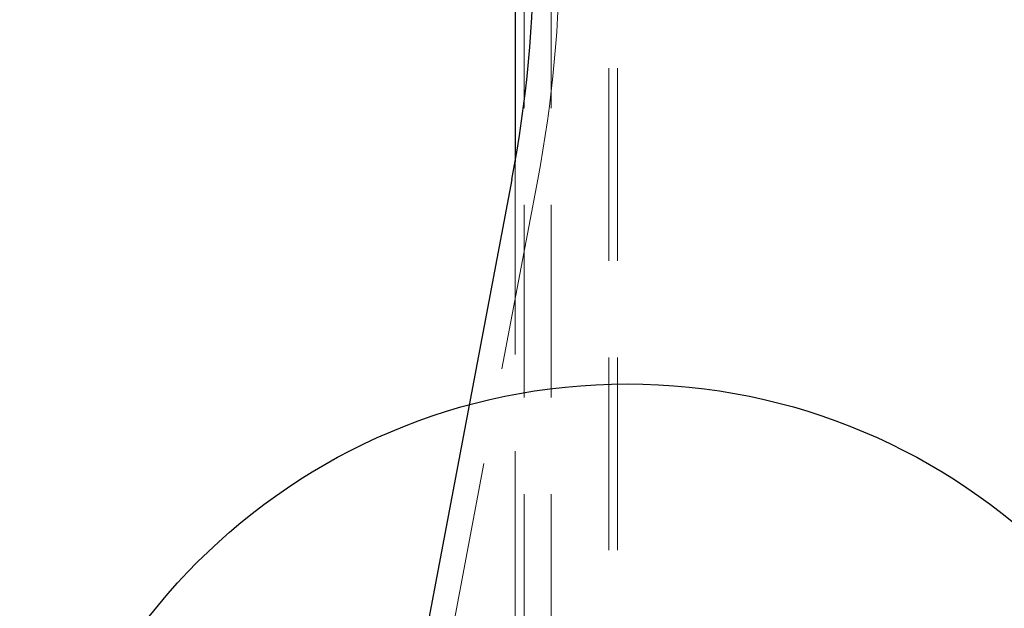
# Model space of a CAD drawing. Units: millimetres. Extents: x 3594 to 7487, y 4686 to 10667.
# Drawn here: x 4995 to 5320, y 7863 to 8057 of the extents above; entities that cross this region are included whole.
import ezdxf

# ---------------------------------------------------------------- set-up
doc = ezdxf.new("R2010")
doc.units = ezdxf.units.MM
doc.header["$LTSCALE"] = 50
doc.linetypes.add('HIDDEN', pattern=[1.905, 1.27, -0.635])
doc.layers.add('OTWORY_MONTAŻOWE', color=1, linetype='Continuous')

msp = doc.modelspace()

# ---------------------------------------------------------------- linework, layer by layer
at = {"color": 7, "linetype": 'HIDDEN', "lineweight": 18}
for p, q in [((5161.55, 8377), (5161.55, 7787)), ((5170.5, 8377), (5170.5, 7787)), ((5189.45, 7787), (5189.45, 8377)), ((5192.35, 7787), (5192.35, 8377)), ((5158.65, 8010.15), (5158.65, 7787)), ((5166.08, 8004.35), (5103.8, 7675.65))]:
    msp.add_line(p, q, dxfattribs=at)
at = {"color": 7, "linetype": 'Continuous', "lineweight": 25}
for p, q in [((5158.65, 8153.84), (5158.65, 8010.15)), ((5157.59, 8004.35), (5095.31, 7675.65))]:
    msp.add_line(p, q, dxfattribs=at)
msp.add_arc((4744.87, 8082), 419.96, 349.3453, 10.6547, dxfattribs=at)
at = {"color": 7, "linetype": 'HIDDEN', "lineweight": 18}
msp.add_arc((4753.36, 8082), 419.96, 349.3453, 10.6547, dxfattribs=at)
at = {"layer": 'OTWORY_MONTAŻOWE'}
msp.add_circle((5195.5, 7737), 200, dxfattribs=at)

doc.saveas('drawing.dxf')
